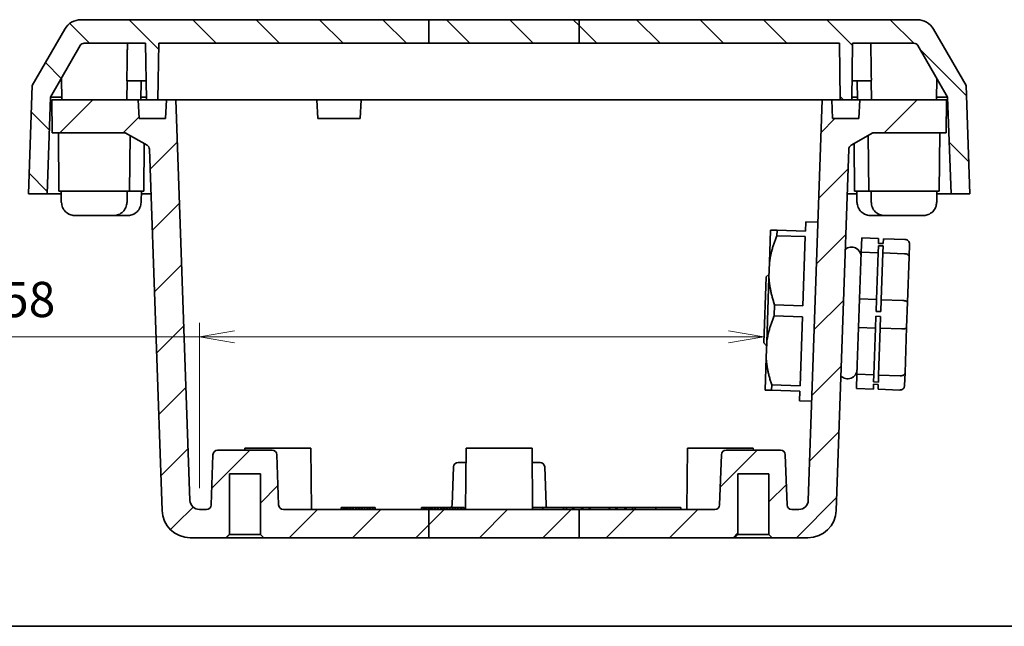
# Model space of a CAD drawing. Units: millimetres. Extents: x 0 to 2789, y 0 to 422.
# Drawn here: x 803 to 908, y 0 to 64 of the extents above; entities that cross this region are included whole.
import ezdxf

# ---------------------------------------------------------------- set-up
doc = ezdxf.new("R2010")
doc.units = ezdxf.units.MM
for name, color, linetype, lineweight in [('Border (ISO)', 7, 'Continuous', 35), ('Dimension (ISO)', 7, 'Continuous', 18), ('Visible (ISO)', 7, 'Continuous', 35)]:
    doc.layers.add(name, color=color, linetype=linetype, lineweight=lineweight)
doc.layers.add('Hatch (ISO)', color=1, linetype='Continuous', lineweight=18, true_color=0xff0000)
doc.styles.add('Note Text (TK)', font='MS PGothic.ttf')
doc.dimstyles.new('Default - Method 1b (TK)', dxfattribs={"dimscale": 1.5, "dimtxt": 2.5, "dimasz": 2.5, "dimexe": 1, "dimexo": 1.5, "dimgap": 1, "dimtad": 1, "dimtoh": 1, "dimrnd": 1e-08, "dimdsep": 46, "dimtxsty": 'Note Text (TK)', "dimblk": 'OPEN', "dimcen": 0.09, "dimdle": 5, "dimclrd": 100, "dimclre": 100, "dimclrt": 7, "dimadec": 1, "dimazin": 1, "dimtfac": 1, "dimtmove": 0, "dimatfit": 3, "dimldrblk": 'OPEN', "dimfxl": 1, "dimtolj": 1, "dimlwd": -1, "dimlwe": -1, "dimarcsym": 0})
pattern_1 = [(45, (574.75, -12), (-3.367596, 3.367596), [])]
pattern_2 = [(135.0002, (574.75, -12), (-3.367584, -3.36761), [])]

# ---------------------------------------------------------------- blocks, each defined once
blk = doc.blocks.new('図面枠 tk図枠')
at = {"layer": 'Border (ISO)'}
blk.add_line((14.5, 8), (405.5, 8), dxfattribs=at)
blk = doc.blocks.new('_Open')
at = {"color": 0, "linetype": 'ByBlock', "lineweight": -2}
for p, q in [((-1, 0.167), (0, 0)), ((-1, -0.167), (0, 0)), ((0, 0), (-1, 0))]:
    blk.add_line(p, q, dxfattribs=at)
blk = doc.blocks.new('*D111')
at = {"layer": 'Defpoints', "color": 0, "transparency": 16777216}
for p in [(882.3, 30.73), (882.3, 30.09), (822.35, 12.4)]:
    blk.add_point(p, dxfattribs=at)
at = {"layer": 'Dimension (ISO)', "color": 100, "transparency": 16777216}
for p, q in [((822.35, 14.65), (822.35, 32.23)), ((822.35, 30.73), (752.71, 30.73)), ((878.55, 30.73), (826.1, 30.73))]:
    blk.add_line(p, q, dxfattribs=at)
at = {"layer": 'Dimension (ISO)', "color": 100, "transparency": 16777216, "xscale": 3.75, "yscale": 3.75, "zscale": 3.75, "rotation": 180}
blk.add_blockref('_Open', (822.35, 30.73), dxfattribs=at)
at = {"layer": 'Dimension (ISO)', "color": 100, "transparency": 16777216, "xscale": 3.75, "yscale": 3.75, "zscale": 3.75}
blk.add_blockref('_Open', (882.3, 30.73), dxfattribs=at)
at = {"layer": 'Dimension (ISO)', "color": 7, "transparency": 16777216, "insert": (754.21, 34.7), "char_height": 3.75, "attachment_point": 4, "style": 'Note Text (TK)'}
blk.add_mtext('\\A1;\\fMS PGothic|b0|i0;{\\H3.7350;有効寸法 / Max dim. 58}', dxfattribs=at)

msp = doc.modelspace()

# ---------------------------------------------------------------- hatches: boundary and pattern name
at = {"layer": 'Hatch (ISO)'}
h = msp.add_hatch(dxfattribs=at)
h.set_pattern_fill('ANSI31', color=256, scale=38.1, angle=90.00021, style=0)
h.set_pattern_definition(pattern_2)
edge = h.paths.add_edge_path()
edge.add_line((846.7134, 64.4038), (846.7134, 61.9038))
edge.add_line((846.7134, 61.9038), (818.0374, 61.9038))
edge.add_line((818.0374, 61.9038), (817.9478, 55.9038))
edge.add_line((817.9478, 55.9038), (816.7269, 55.9038))
edge.add_line((816.7269, 55.9038), (816.6374, 61.9038))
edge.add_line((816.6374, 61.9038), (810.1315, 61.9038))
edge.add_ellipse((810.1315, 61.4038), major_axis=(0.25, 0.433), ratio=1, start_angle=30, end_angle=90)
edge.add_line((809.6985, 61.6538), (806.548, 56.1971))
edge.add_line((806.548, 56.1971), (806.1886, 45.9038))
edge.add_line((806.1886, 45.9038), (804.1874, 45.9038))
edge.add_line((804.1874, 45.9038), (804.589, 57.4038))
edge.add_line((804.589, 57.4038), (808.0531, 63.4038))
edge.add_ellipse((809.7851, 62.4038), major_axis=(-2, 0), ratio=1, start_angle=270, end_angle=330, ccw=False)
edge.add_line((809.7851, 64.4038), (846.7134, 64.4038))
h = msp.add_hatch(dxfattribs=at)
h.set_pattern_fill('ANSI31', color=256, scale=38.1, angle=90.00021, style=0)
h.set_pattern_definition(pattern_2)
h.paths.add_polyline_path([(846.7134, 64.4038), (846.7134, 61.9038), (862.6801, 61.9038), (862.6801, 64.4038)])
h = msp.add_hatch(dxfattribs=at)
h.set_pattern_fill('ANSI31', color=256, scale=38.1, angle=90.00021, style=0)
h.set_pattern_definition(pattern_2)
edge = h.paths.add_edge_path()
edge.add_line((862.6801, 61.9038), (890.3374, 61.9038))
edge.add_line((890.3374, 61.9038), (890.4269, 55.9038))
edge.add_line((890.4269, 55.9038), (891.6478, 55.9038))
edge.add_line((891.6478, 55.9038), (891.7374, 61.9038))
edge.add_line((891.7374, 61.9038), (898.2432, 61.9038))
edge.add_ellipse((898.2432, 61.4038), major_axis=(0.5, 0), ratio=1, start_angle=30, end_angle=90, ccw=False)
edge.add_line((898.6762, 61.6538), (901.8267, 56.1971))
edge.add_line((901.8267, 56.1971), (902.1862, 45.9038))
edge.add_line((902.1862, 45.9038), (904.1874, 45.9038))
edge.add_line((904.1874, 45.9038), (903.7858, 57.4038))
edge.add_line((903.7858, 57.4038), (900.3217, 63.4038))
edge.add_ellipse((898.5896, 62.4038), major_axis=(-1, 1.7321), ratio=1, start_angle=270, end_angle=330)
edge.add_line((898.5896, 64.4038), (862.6801, 64.4038))
edge.add_line((862.6801, 64.4038), (862.6801, 61.9038))
h = msp.add_hatch(dxfattribs=at)
h.set_pattern_fill('ANSI31', color=256, scale=38.1, style=0)
h.set_pattern_definition(pattern_1)
edge = h.paths.add_edge_path()
edge.add_line((846.7134, 12.4038), (846.7134, 9.4038))
edge.add_line((846.7134, 9.4038), (829.1874, 9.4038))
edge.add_line((829.1874, 9.4038), (828.8374, 9.7538))
edge.add_line((828.8374, 9.7538), (828.8374, 16.2038))
edge.add_line((828.8374, 16.2038), (825.5374, 16.2038))
edge.add_line((825.5374, 16.2038), (825.5374, 9.7538))
edge.add_line((825.5374, 9.7538), (825.1874, 9.4038))
edge.add_line((825.1874, 9.4038), (821.386, 9.4038))
edge.add_ellipse((821.386, 12.4038), major_axis=(0.1047, -2.9982), ratio=1, start_angle=270, end_angle=358, ccw=False)
edge.add_line((818.3879, 12.2991), (817.0485, 50.6538))
edge.add_ellipse((816.5488, 50.6363), major_axis=(0.433, -0.25), ratio=1, start_angle=32, end_angle=90)
edge.add_line((816.7988, 51.0693), (814.4874, 52.4038))
edge.add_line((814.4874, 52.4038), (806.7179, 52.4038))
edge.add_line((806.7179, 52.4038), (806.6874, 55.9038))
edge.add_line((806.6874, 55.9038), (815.867, 55.9038))
edge.add_line((815.867, 55.9038), (815.9718, 53.9038))
edge.add_line((815.9718, 53.9038), (818.7622, 53.9038))
edge.add_line((818.7622, 53.9038), (818.867, 55.9038))
edge.add_line((818.867, 55.9038), (819.867, 55.9038))
edge.add_line((819.867, 55.9038), (821.3523, 13.3689))
edge.add_ellipse((822.3517, 13.4038), major_axis=(-1, 0), ratio=1, start_angle=2, end_angle=90)
edge.add_line((822.3517, 12.4038), (823.1045, 12.4038))
edge.add_ellipse((823.1045, 12.9038), major_axis=(-0.0174, -0.4997), ratio=1, start_angle=2, end_angle=90)
edge.add_line((823.6042, 12.8864), (823.7905, 18.2213))
edge.add_ellipse((824.2902, 18.2038), major_axis=(-0.5, 0), ratio=1, start_angle=270, end_angle=358, ccw=False)
edge.add_line((824.2902, 18.7038), (830.0845, 18.7038))
edge.add_ellipse((830.0845, 18.2038), major_axis=(-0.0174, 0.4997), ratio=1, start_angle=270, end_angle=358, ccw=False)
edge.add_line((830.5842, 18.2213), (830.7705, 12.8864))
edge.add_ellipse((831.2702, 12.9038), major_axis=(-0.5, 0), ratio=1, start_angle=2, end_angle=90)
edge.add_line((831.2702, 12.4038), (846.7134, 12.4038))
h = msp.add_hatch(dxfattribs=at)
h.set_pattern_fill('ANSI31', color=256, scale=38.1, style=0)
h.set_pattern_definition(pattern_1)
edge = h.paths.add_edge_path()
edge.add_line((862.6801, 9.4038), (879.1874, 9.4038))
edge.add_line((879.1874, 9.4038), (879.5374, 9.7538))
edge.add_line((879.5374, 9.7538), (879.5374, 16.2038))
edge.add_line((879.5374, 16.2038), (882.8374, 16.2038))
edge.add_line((882.8374, 16.2038), (882.8374, 9.7538))
edge.add_line((882.8374, 9.7538), (883.1874, 9.4038))
edge.add_line((883.1874, 9.4038), (886.9887, 9.4038))
edge.add_ellipse((886.9887, 12.4038), major_axis=(3, 0), ratio=1, start_angle=270, end_angle=358)
edge.add_line((889.9869, 12.2991), (891.3263, 50.6538))
edge.add_ellipse((891.826, 50.6363), major_axis=(0.0174, 0.4997), ratio=1, start_angle=32, end_angle=90, ccw=False)
edge.add_line((891.576, 51.0693), (893.8874, 52.4038))
edge.add_line((893.8874, 52.4038), (901.6568, 52.4038))
edge.add_line((901.6568, 52.4038), (901.6874, 55.9038))
edge.add_line((901.6874, 55.9038), (892.5078, 55.9038))
edge.add_line((892.5078, 55.9038), (892.403, 53.9038))
edge.add_line((892.403, 53.9038), (889.6126, 53.9038))
edge.add_line((889.6126, 53.9038), (889.5078, 55.9038))
edge.add_line((889.5078, 55.9038), (888.5078, 55.9038))
edge.add_line((888.5078, 55.9038), (887.0224, 13.3689))
edge.add_ellipse((886.023, 13.4038), major_axis=(-0.0349, -0.9994), ratio=1, start_angle=2, end_angle=90, ccw=False)
edge.add_line((886.023, 12.4038), (885.2702, 12.4038))
edge.add_ellipse((885.2702, 12.9038), major_axis=(-0.5, 0), ratio=1, start_angle=2, end_angle=90, ccw=False)
edge.add_line((884.7705, 12.8864), (884.5842, 18.2213))
edge.add_ellipse((884.0845, 18.2038), major_axis=(-0.0174, 0.4997), ratio=1, start_angle=270, end_angle=358)
edge.add_line((884.0845, 18.7038), (878.2902, 18.7038))
edge.add_ellipse((878.2902, 18.2038), major_axis=(-0.5, 0), ratio=1, start_angle=270, end_angle=358)
edge.add_line((877.7905, 18.2213), (877.6042, 12.8864))
edge.add_ellipse((877.1045, 12.9038), major_axis=(-0.0174, -0.4997), ratio=1, start_angle=2, end_angle=90, ccw=False)
edge.add_line((877.1045, 12.4038), (862.6801, 12.4038))
edge.add_line((862.6801, 12.4038), (862.6801, 9.4038))
h = msp.add_hatch(dxfattribs=at)
h.set_pattern_fill('ANSI31', color=256, scale=38.1, style=0)
h.set_pattern_definition(pattern_1)
h.paths.add_polyline_path([(846.7134, 12.4038), (846.7134, 9.4038), (862.6801, 9.4038), (862.6801, 12.4038)])

# ---------------------------------------------------------------- linework, layer by layer
at = {"layer": 'Visible (ISO)'}
for p, q in [((846.7134, 64.4038), (809.7851, 64.4038)), ((846.7134, 64.4038), (846.7134, 61.9038)), ((862.6801, 64.4038), (846.7134, 64.4038)), ((898.5896, 64.4038), (862.6801, 64.4038)), ((862.6801, 64.4038), (862.6801, 61.9038)), ((808.0531, 63.4038), (804.589, 57.4038)), ((903.7858, 57.4038), (900.3217, 63.4038)), ((810.1315, 61.9038), (816.6374, 61.9038)), ((816.6374, 61.9038), (816.7269, 55.9038)), ((817.9478, 55.9038), (818.0374, 61.9038)), ((818.0374, 61.9038), (846.7134, 61.9038)), ((846.7134, 61.9038), (862.6801, 61.9038)), ((862.6801, 61.9038), (890.3374, 61.9038)), ((890.3374, 61.9038), (890.4269, 55.9038)), ((891.6478, 55.9038), (891.7374, 61.9038)), ((891.7374, 61.9038), (898.2432, 61.9038)), ((806.548, 56.1971), (809.6985, 61.6538)), ((898.6762, 61.6538), (901.8267, 56.1971)), ((807.7374, 55.9038), (807.6975, 58.188)), ((814.6374, 55.9038), (814.6723, 57.9038)), ((814.6631, 57.9038), (816.6971, 57.9038)), ((816.1374, 55.9038), (816.1723, 57.9038)), ((891.6777, 57.9038), (893.7116, 57.9038)), ((892.2374, 55.9038), (892.2025, 57.9038)), ((893.7374, 55.9038), (893.7025, 57.9038)), ((900.6374, 55.9038), (900.6772, 58.188)), ((804.589, 57.4038), (804.1874, 45.9038)), ((904.1874, 45.9038), (903.7858, 57.4038)), ((806.1886, 45.9038), (806.548, 56.1971)), ((807.7323, 56.1971), (806.548, 56.1971)), ((815.867, 55.9038), (806.6874, 55.9038)), ((806.6874, 55.9038), (806.7179, 52.4038)), ((815.9718, 53.9038), (815.867, 55.9038)), ((815.867, 55.9038), (816.7269, 55.9038)), ((816.7226, 56.1971), (816.1425, 56.1971)), ((816.7269, 55.9038), (817.9478, 55.9038)), ((817.9478, 55.9038), (818.867, 55.9038)), ((818.867, 55.9038), (818.7622, 53.9038)), ((819.867, 55.9038), (818.867, 55.9038)), ((821.3523, 13.3689), (819.867, 55.9038)), ((822.8652, 55.9038), (819.867, 55.9038)), ((822.8652, 55.9038), (834.8374, 55.9038)), ((834.9422, 53.9038), (834.8374, 55.9038)), ((834.8374, 55.9038), (839.5374, 55.9038)), ((839.5374, 55.9038), (839.4326, 53.9038)), ((839.5374, 55.9038), (885.5096, 55.9038)), ((888.5078, 55.9038), (885.5096, 55.9038)), ((888.5078, 55.9038), (887.0224, 13.3689)), ((889.5078, 55.9038), (888.5078, 55.9038)), ((889.6126, 53.9038), (889.5078, 55.9038)), ((889.5078, 55.9038), (890.4269, 55.9038)), ((890.4269, 55.9038), (891.6478, 55.9038)), ((891.6478, 55.9038), (892.5078, 55.9038)), ((892.2323, 56.1971), (891.6522, 56.1971)), ((892.5078, 55.9038), (892.403, 53.9038)), ((901.6874, 55.9038), (892.5078, 55.9038)), ((901.8267, 56.1971), (900.6425, 56.1971)), ((901.6568, 52.4038), (901.6874, 55.9038)), ((901.8267, 56.1971), (902.1862, 45.9038)), ((818.7622, 53.9038), (815.9718, 53.9038)), ((839.4326, 53.9038), (834.9422, 53.9038)), ((892.403, 53.9038), (889.6126, 53.9038)), ((806.7179, 52.4038), (814.4874, 52.4038)), ((807.4374, 46.2038), (807.3874, 52.4038)), ((814.4874, 52.4038), (816.7988, 51.0693)), ((891.576, 51.0693), (893.8874, 52.4038)), ((893.8874, 52.4038), (901.6568, 52.4038)), ((900.9374, 46.2038), (900.9874, 52.4038)), ((814.9374, 46.2038), (814.9851, 52.1165)), ((816.4374, 46.2038), (816.4781, 51.2545)), ((891.9374, 46.2038), (891.8966, 51.2545)), ((893.4374, 46.2038), (893.3897, 52.1165)), ((817.0485, 50.6538), (818.3879, 12.2991)), ((889.9869, 12.2991), (891.3263, 50.6538)), ((814.9374, 46.2038), (807.4374, 46.2038)), ((807.6883, 45.1538), (807.6874, 46.2038)), ((814.6865, 45.1538), (814.6874, 46.2038)), ((816.4374, 46.2038), (814.9374, 46.2038)), ((816.1865, 45.1538), (816.1874, 46.2038)), ((893.4374, 46.2038), (891.9374, 46.2038)), ((892.1883, 45.1538), (892.1874, 46.2038)), ((900.9374, 46.2038), (893.4374, 46.2038)), ((893.6883, 45.1538), (893.6874, 46.2038)), ((900.6865, 45.1538), (900.6874, 46.2038)), ((804.1874, 45.9038), (806.1886, 45.9038)), ((807.6876, 45.9038), (806.1886, 45.9038)), ((807.6883, 45.0061), (807.6883, 45.1538)), ((807.7219, 45.0038), (807.6883, 45.0038)), ((814.6865, 45.0038), (814.6529, 45.0038)), ((814.6865, 45.0061), (814.6865, 45.1538)), ((816.1865, 45.0038), (816.1529, 45.0038)), ((816.1865, 45.0061), (816.1865, 45.1538)), ((817.2144, 45.9038), (816.1871, 45.9038)), ((892.1876, 45.9038), (891.1604, 45.9038)), ((892.1883, 45.0061), (892.1883, 45.1538)), ((892.2219, 45.0038), (892.1883, 45.0038)), ((893.6883, 45.0061), (893.6883, 45.1538)), ((893.7219, 45.0038), (893.6883, 45.0038)), ((900.6865, 45.0038), (900.6529, 45.0038)), ((900.6865, 45.0061), (900.6865, 45.1538)), ((902.1862, 45.9038), (900.6871, 45.9038)), ((902.1862, 45.9038), (904.1874, 45.9038)), ((810.6548, 43.6038), (809.2339, 43.6038)), ((810.6548, 43.6038), (810.6549, 43.6045)), ((811.7199, 43.6045), (810.6549, 43.6045)), ((811.7199, 43.6038), (810.7339, 43.6038)), ((811.7199, 43.6045), (811.7199, 43.6038)), ((813.1409, 43.6038), (811.7199, 43.6038)), ((813.2199, 43.6045), (813.2007, 43.6045)), ((813.2199, 43.6045), (813.2199, 43.6038)), ((814.6409, 43.6038), (813.2199, 43.6038)), ((886.7544, 42.9434), (886.7195, 41.944)), ((888.0536, 42.898), (886.7544, 42.9434)), ((895.1548, 43.6038), (893.7339, 43.6038)), ((895.1548, 43.6038), (895.1549, 43.6045)), ((895.1741, 43.6045), (895.1549, 43.6045)), ((896.6548, 43.6038), (895.2339, 43.6038)), ((896.6548, 43.6038), (896.6549, 43.6045)), ((897.6409, 43.6038), (896.6548, 43.6038)), ((897.7199, 43.6045), (896.6549, 43.6045)), ((897.7199, 43.6045), (897.7199, 43.6038)), ((899.1409, 43.6038), (897.7199, 43.6038)), ((882.9013, 38.6249), (883.0217, 42.0732)), ((883.7213, 42.0487), (883.7012, 41.4733)), ((886.7195, 41.944), (883.7213, 42.0487)), ((886.6994, 41.3686), (883.7012, 41.4733)), ((886.6994, 41.3686), (886.4429, 34.0246)), ((892.6984, 41.2349), (892.6456, 39.7233)), ((894.4973, 41.1721), (892.6984, 41.2349)), ((894.4973, 41.1721), (894.4792, 40.6555)), ((894.997, 41.1547), (894.9789, 40.638)), ((897.2956, 41.0744), (894.997, 41.1547)), ((894.4705, 40.4056), (894.4445, 39.6605)), ((894.9702, 40.3882), (894.4705, 40.4056)), ((894.9789, 40.638), (894.4792, 40.6555)), ((894.9702, 40.3882), (894.9442, 39.6431)), ((897.7778, 40.5573), (897.7311, 39.219)), ((892.472, 34.7514), (892.6456, 39.7233)), ((894.4445, 39.6605), (892.6456, 39.7233)), ((894.2709, 34.6886), (894.4445, 39.6605)), ((894.7706, 34.6712), (894.9442, 39.6431)), ((897.2428, 39.5628), (894.9442, 39.6431)), ((897.5628, 34.4001), (897.7311, 39.219)), ((882.8455, 37.0266), (882.9013, 38.6249)), ((882.3031, 30.0909), (882.5474, 37.0867)), ((882.5474, 37.0867), (882.8577, 37.376)), ((882.6047, 30.13), (882.8455, 37.0266)), ((892.472, 34.7514), (892.3664, 31.7282)), ((894.2709, 34.6886), (892.472, 34.7514)), ((894.2709, 34.6886), (894.2268, 33.4268)), ((894.7706, 34.6712), (894.7265, 33.4094)), ((897.0692, 34.5909), (894.7706, 34.6712)), ((883.4448, 34.1293), (883.4046, 32.9785)), ((886.4429, 34.0246), (883.4448, 34.1293)), ((897.5628, 34.4001), (897.4694, 31.7236)), ((886.4028, 32.8738), (883.4046, 32.9785)), ((886.4028, 32.8738), (886.1463, 25.5298)), ((894.2094, 32.9271), (894.1653, 31.6654)), ((894.7091, 32.9097), (894.2094, 32.9271)), ((894.7265, 33.4094), (894.2268, 33.4268)), ((894.7091, 32.9097), (894.665, 31.6479)), ((892.1928, 26.7563), (892.3664, 31.7282)), ((894.1653, 31.6654), (892.3664, 31.7282)), ((893.9917, 26.6935), (894.1653, 31.6654)), ((894.4914, 26.676), (894.665, 31.6479)), ((896.9636, 31.5677), (894.665, 31.6479)), ((897.3011, 26.9047), (897.4694, 31.7236)), ((882.3031, 30.0909), (882.5925, 29.7806)), ((882.5489, 28.5318), (882.6047, 30.13)), ((882.4285, 25.0835), (882.5489, 28.5318)), ((892.1928, 26.7563), (892.14, 25.2447)), ((893.9917, 26.6935), (892.1928, 26.7563)), ((893.9917, 26.6935), (893.9657, 25.9484)), ((894.4914, 26.676), (894.4654, 25.9309)), ((896.79, 26.5958), (894.4914, 26.676)), ((897.3011, 26.9047), (897.2543, 25.5664)), ((883.1481, 25.6345), (883.128, 25.0591)), ((886.1463, 25.5298), (883.1481, 25.6345)), ((893.9389, 25.1819), (892.14, 25.2447)), ((893.9569, 25.6985), (893.9389, 25.1819)), ((894.4566, 25.6811), (893.9569, 25.6985)), ((894.4654, 25.9309), (893.9657, 25.9484)), ((894.4566, 25.6811), (894.4386, 25.1644)), ((896.7372, 25.0841), (894.4386, 25.1644)), ((886.1262, 24.9544), (883.128, 25.0591)), ((886.1262, 24.9544), (886.0913, 23.955)), ((887.3905, 23.9096), (886.0913, 23.955)), ((827.1874, 18.9038), (827.1856, 18.7038)), ((827.1874, 18.9038), (834.1874, 18.9038)), ((834.1874, 18.9038), (834.2441, 12.4038)), ((850.6874, 18.9038), (850.6307, 12.4038)), ((850.6874, 18.9038), (857.6874, 18.9038)), ((857.6874, 18.9038), (857.7441, 12.4038)), ((874.1874, 18.9038), (874.1307, 12.4038)), ((874.1874, 18.9038), (881.1874, 18.9038)), ((881.1874, 18.9038), (881.1891, 18.7038)), ((823.7905, 18.2213), (823.6042, 12.8864)), ((830.0845, 18.7038), (824.2902, 18.7038)), ((830.7705, 12.8864), (830.5842, 18.2213)), ((877.7905, 18.2213), (877.6042, 12.8864)), ((884.0845, 18.7038), (878.2902, 18.7038)), ((884.7705, 12.8864), (884.5842, 18.2213)), ((849.3451, 16.9213), (849.2042, 12.8864)), ((849.8448, 17.4038), (850.6743, 17.4038)), ((857.7005, 17.4038), (858.5299, 17.4038)), ((859.0296, 16.9213), (859.1705, 12.8864)), ((825.5374, 9.7538), (825.5374, 16.2038)), ((825.5374, 16.2038), (828.8374, 16.2038)), ((828.8374, 16.2038), (828.8374, 9.7538)), ((879.5374, 9.7538), (879.5374, 16.2038)), ((879.5374, 16.2038), (882.8374, 16.2038)), ((882.8374, 16.2038), (882.8374, 9.7538)), ((837.3941, 12.6038), (837.6071, 12.6038)), ((837.3941, 12.6038), (837.3941, 12.4038)), ((837.6071, 12.6038), (837.7705, 12.6038)), ((837.6071, 12.6038), (837.6071, 12.4038)), ((837.7705, 12.6038), (837.9251, 12.6038)), ((837.7705, 12.6038), (837.7705, 12.4038)), ((837.9251, 12.6038), (838.0885, 12.6038)), ((837.9251, 12.6038), (837.9251, 12.4038)), ((838.0885, 12.6038), (838.3131, 12.6038)), ((838.0885, 12.6038), (838.0885, 12.4038)), ((838.3131, 12.4038), (838.3131, 12.6038)), ((838.3131, 12.6038), (838.4021, 12.6038)), ((838.4021, 12.4038), (838.4021, 12.6038)), ((838.4028, 12.6038), (838.6289, 12.6038)), ((838.4028, 12.4038), (838.4028, 12.6038)), ((838.6289, 12.6038), (838.6858, 12.6038)), ((838.6289, 12.6038), (838.6289, 12.4038)), ((838.6858, 12.6038), (838.9688, 12.6038)), ((838.6858, 12.6038), (838.6858, 12.4038)), ((838.9688, 12.6038), (839.0249, 12.6038)), ((838.9688, 12.6038), (838.9688, 12.4038)), ((839.0249, 12.6038), (839.2576, 12.6038)), ((839.0249, 12.6038), (839.0249, 12.4038)), ((839.2576, 12.6038), (839.294, 12.6038)), ((839.2576, 12.6038), (839.2576, 12.4038)), ((839.294, 12.6038), (839.3473, 12.6038)), ((839.294, 12.6038), (839.294, 12.4038)), ((839.3473, 12.6038), (839.5719, 12.6038)), ((839.3473, 12.6038), (839.3473, 12.4038)), ((839.5719, 12.6038), (839.6536, 12.6038)), ((839.5719, 12.6038), (839.5719, 12.4038)), ((839.6536, 12.6038), (839.9038, 12.6038)), ((839.6536, 12.6038), (839.6536, 12.4038)), ((839.9038, 12.6038), (840.1787, 12.6038)), ((839.9038, 12.6038), (839.9038, 12.4038)), ((840.1787, 12.6038), (840.2458, 12.6038)), ((840.1787, 12.4038), (840.1787, 12.6038)), ((840.2458, 12.6038), (840.4719, 12.6038)), ((840.2458, 12.6038), (840.2458, 12.4038)), ((840.4719, 12.6038), (840.5164, 12.6038)), ((840.4719, 12.6038), (840.4719, 12.4038)), ((840.5164, 12.6038), (840.7607, 12.6038)), ((840.5164, 12.6038), (840.5164, 12.4038)), ((840.7607, 12.6038), (841.0342, 12.6038)), ((840.7607, 12.6038), (840.7607, 12.4038)), ((841.0342, 12.4038), (841.0342, 12.6038)), ((845.933, 12.6038), (846.146, 12.6038)), ((845.933, 12.6038), (845.933, 12.4038)), ((846.146, 12.6038), (846.3093, 12.6038)), ((846.146, 12.6038), (846.146, 12.4038)), ((846.3093, 12.6038), (846.4344, 12.6038)), ((846.3093, 12.6038), (846.3093, 12.4038)), ((846.4344, 12.6038), (846.6474, 12.6038)), ((846.4344, 12.6038), (846.4344, 12.4038)), ((846.6474, 12.6038), (846.8108, 12.6038)), ((846.6474, 12.6038), (846.6474, 12.4038)), ((846.8108, 12.6038), (846.9654, 12.6038)), ((846.8108, 12.6038), (846.8108, 12.4038)), ((846.9654, 12.6038), (847.1288, 12.6038)), ((846.9654, 12.6038), (846.9654, 12.4038)), ((847.1288, 12.6038), (847.3534, 12.6038)), ((847.1288, 12.6038), (847.1288, 12.4038)), ((847.3534, 12.4038), (847.3534, 12.6038)), ((847.3534, 12.6038), (847.4424, 12.6038)), ((847.4424, 12.4038), (847.4424, 12.6038)), ((847.4424, 12.6038), (847.4431, 12.6038)), ((847.4431, 12.6038), (847.6692, 12.6038)), ((847.4431, 12.4038), (847.4431, 12.6038)), ((847.6692, 12.6038), (847.7261, 12.6038)), ((847.6692, 12.6038), (847.6692, 12.4038)), ((847.7261, 12.6038), (848.0091, 12.6038)), ((847.7261, 12.6038), (847.7261, 12.4038)), ((848.0091, 12.6038), (848.0652, 12.6038)), ((848.0091, 12.6038), (848.0091, 12.4038)), ((848.0652, 12.6038), (848.2979, 12.6038)), ((848.0652, 12.6038), (848.0652, 12.4038)), ((848.2979, 12.6038), (848.3343, 12.6038)), ((848.2979, 12.6038), (848.2979, 12.4038)), ((848.3343, 12.6038), (848.3876, 12.6038)), ((848.3343, 12.6038), (848.3343, 12.4038)), ((848.3876, 12.6038), (848.6122, 12.6038)), ((848.3876, 12.6038), (848.3876, 12.4038)), ((848.6122, 12.6038), (848.6939, 12.6038)), ((848.6122, 12.6038), (848.6122, 12.4038)), ((848.6939, 12.6038), (848.9441, 12.6038)), ((848.6939, 12.6038), (848.6939, 12.4038)), ((848.9441, 12.6038), (849.219, 12.6038)), ((848.9441, 12.6038), (848.9441, 12.4038)), ((849.219, 12.6038), (849.2861, 12.6038)), ((849.219, 12.4038), (849.219, 12.6038)), ((849.2861, 12.6038), (849.5122, 12.6038)), ((849.2861, 12.6038), (849.2861, 12.4038)), ((849.5122, 12.6038), (849.5567, 12.6038)), ((849.5122, 12.6038), (849.5122, 12.4038)), ((849.5567, 12.6038), (849.801, 12.6038)), ((849.5567, 12.6038), (849.5567, 12.4038)), ((849.801, 12.6038), (850.0745, 12.6038)), ((849.801, 12.6038), (849.801, 12.4038)), ((850.0745, 12.6038), (850.2368, 12.6038)), ((850.0745, 12.4038), (850.0745, 12.6038)), ((850.2368, 12.6038), (850.4629, 12.6038)), ((850.2368, 12.6038), (850.2368, 12.4038)), ((850.4629, 12.4038), (850.4629, 12.6038)), ((857.7424, 12.6038), (858.8421, 12.6038)), ((858.8421, 12.4038), (858.8421, 12.6038)), ((858.8421, 12.6038), (861.0322, 12.6038)), ((861.0322, 12.6038), (861.3306, 12.6038)), ((861.0322, 12.4038), (861.0322, 12.6038)), ((861.3306, 12.6038), (861.9687, 12.6038)), ((861.3306, 12.4038), (861.3306, 12.6038)), ((861.9687, 12.6038), (862.1293, 12.6038)), ((861.9687, 12.4038), (861.9687, 12.6038)), ((862.1293, 12.6038), (862.9279, 12.6038)), ((862.1293, 12.4038), (862.1293, 12.6038)), ((862.9279, 12.6038), (863.0864, 12.6038)), ((862.9279, 12.4038), (862.9279, 12.6038)), ((863.0864, 12.6038), (863.743, 12.6038)), ((863.0864, 12.4038), (863.0864, 12.6038)), ((863.743, 12.4038), (863.743, 12.6038)), ((863.743, 12.6038), (863.8583, 12.6038)), ((863.8583, 12.4038), (863.8583, 12.6038)), ((863.8583, 12.6038), (864.7804, 12.6038)), ((864.7804, 12.6038), (865.8817, 12.6038)), ((865.8817, 12.4038), (865.8817, 12.6038)), ((865.8817, 12.6038), (865.9352, 12.6038)), ((865.9352, 12.6038), (866.5733, 12.6038)), ((865.9352, 12.4038), (865.9352, 12.6038)), ((866.5733, 12.6038), (866.7338, 12.6038)), ((866.5733, 12.4038), (866.5733, 12.6038)), ((866.7338, 12.6038), (867.5324, 12.6038)), ((866.7338, 12.4038), (866.7338, 12.6038)), ((867.5324, 12.6038), (867.6909, 12.6038)), ((867.5324, 12.4038), (867.5324, 12.6038)), ((867.6909, 12.6038), (868.3475, 12.6038)), ((867.6909, 12.4038), (867.6909, 12.6038)), ((868.3475, 12.6038), (868.646, 12.6038)), ((868.3475, 12.4038), (868.3475, 12.6038)), ((868.646, 12.4038), (868.646, 12.6038)), ((868.646, 12.6038), (870.8361, 12.6038)), ((870.8361, 12.6038), (872.8527, 12.6038)), ((870.8361, 12.4038), (870.8361, 12.6038)), ((873.4908, 12.6038), (872.8527, 12.6038)), ((873.4908, 12.4038), (873.4908, 12.6038)), ((823.1045, 12.4038), (822.3517, 12.4038)), ((846.7134, 12.4038), (831.2702, 12.4038)), ((846.7134, 12.4038), (846.7134, 9.4038)), ((862.6801, 12.4038), (846.7134, 12.4038)), ((877.1045, 12.4038), (862.6801, 12.4038)), ((862.6801, 12.4038), (862.6801, 9.4038)), ((886.023, 12.4038), (885.2702, 12.4038)), ((825.1874, 9.4038), (825.5374, 9.7538)), ((825.5374, 9.7538), (828.8374, 9.7538)), ((828.8374, 9.7538), (829.1874, 9.4038)), ((879.1874, 9.4038), (879.5374, 9.7538)), ((879.5374, 9.7538), (882.8374, 9.7538)), ((882.8374, 9.7538), (883.1874, 9.4038)), ((821.386, 9.4038), (825.1874, 9.4038)), ((829.1874, 9.4038), (825.1874, 9.4038)), ((829.1874, 9.4038), (846.7134, 9.4038)), ((846.7134, 9.4038), (862.6801, 9.4038)), ((862.6801, 9.4038), (879.1874, 9.4038)), ((883.1874, 9.4038), (879.1874, 9.4038)), ((883.1874, 9.4038), (886.9887, 9.4038))]:
    msp.add_line(p, q, dxfattribs=at)
for centre, radius, start, end in [((809.7851, 62.4038), 2, 90, 150), ((898.5896, 62.4038), 2, 30, 90), ((810.1315, 61.4038), 0.5, 90, 150), ((898.2432, 61.4038), 0.5, 30, 90), ((816.5488, 50.6363), 0.5, 2, 60), ((891.826, 50.6363), 0.5, 120, 178), ((809.0883, 45.0061), 1.4, 180, 180.094208), ((813.2865, 45.0061), 1.4, 359.905792, 0), ((814.7865, 45.0061), 1.4, 359.905792, 0), ((893.5883, 45.0061), 1.4, 180, 180.094208), ((895.0883, 45.0061), 1.4, 180, 180.094208), ((899.2865, 45.0061), 1.4, 359.905792, 0), ((891.6292, 39.2711), 1, 358, 132.427004), ((891.2104, 27.2784), 1, 223.572996, 358), ((824.2902, 18.2038), 0.5, 90, 178), ((830.0845, 18.2038), 0.5, 2, 90), ((878.2902, 18.2038), 0.5, 90, 178), ((884.0845, 18.2038), 0.5, 2, 90), ((849.8448, 16.9038), 0.5, 90, 178), ((858.5299, 16.9038), 0.5, 2, 90), ((822.3517, 13.4038), 1, 182, 270), ((823.1045, 12.9038), 0.5, 270, 358), ((831.2702, 12.9038), 0.5, 182, 270), ((848.7045, 12.9038), 0.5, 323.130102, 358), ((859.6702, 12.9038), 0.5, 182, 216.869898), ((877.1045, 12.9038), 0.5, 270, 358), ((885.2702, 12.9038), 0.5, 182, 270), ((886.023, 13.4038), 1, 270, 358), ((821.386, 12.4038), 3, 182, 270), ((886.9887, 12.4038), 3, 270, 358)]:
    msp.add_arc(centre, radius, start, end, dxfattribs=at)
for points, degree in [([(814.6515, 58.0512), (814.6812, 59.9612), (814.7109, 61.9038)], 2), ([(893.6638, 61.9038), (893.6935, 59.9612), (893.7232, 58.0512)], 2), ([(809.0674, 43.6088), (809.1034, 43.6067), (809.139, 43.6052), (809.1741, 43.6045)], 3), ([(809.1741, 43.6045), (809.1942, 43.604), (809.2141, 43.6038), (809.2339, 43.6038)], 3), ([(810.6741, 43.6045), (810.6942, 43.604), (810.7141, 43.6038), (810.7339, 43.6038)], 3), ([(813.1409, 43.6038), (813.1606, 43.6038), (813.1805, 43.604), (813.2007, 43.6045)], 3), ([(813.2007, 43.6045), (813.2357, 43.6052), (813.2713, 43.6067), (813.3073, 43.6088)], 3), ([(814.6409, 43.6038), (814.6606, 43.6038), (814.6805, 43.604), (814.7007, 43.6045)], 3), ([(814.7007, 43.6045), (814.7357, 43.6052), (814.7713, 43.6067), (814.8073, 43.6088)], 3), ([(893.5674, 43.6088), (893.6034, 43.6067), (893.639, 43.6052), (893.6741, 43.6045)], 3), ([(893.6741, 43.6045), (893.6942, 43.604), (893.7141, 43.6038), (893.7339, 43.6038)], 3), ([(895.0674, 43.6088), (895.1034, 43.6067), (895.139, 43.6052), (895.1741, 43.6045)], 3), ([(895.1741, 43.6045), (895.1942, 43.604), (895.2141, 43.6038), (895.2339, 43.6038)], 3), ([(897.6409, 43.6038), (897.6606, 43.6038), (897.6805, 43.604), (897.7007, 43.6045)], 3), ([(899.1409, 43.6038), (899.1606, 43.6038), (899.1805, 43.604), (899.2007, 43.6045)], 3), ([(899.2007, 43.6045), (899.2357, 43.6052), (899.2713, 43.6067), (899.3073, 43.6088)], 3)]:
    msp.add_open_spline(points, degree=degree, dxfattribs=at)
for points, knots in [([(814.6631, 57.9038), (814.6618, 57.9038), (814.6602, 57.9076), (814.6572, 57.9228), (814.6557, 57.9344), (814.6534, 57.961), (814.6524, 57.9778), (814.6514, 58.0139), (814.6513, 58.0331), (814.6515, 58.0512)], [0.0226329583, 0.0226329583, 0.0226329583, 0.0226329583, 0.0282824741, 0.0282824741, 0.0339509993, 0.0339509993, 0.0395963261, 0.0395963261, 0.0450106642, 0.0450106642, 0.0450106642, 0.0450106642]), ([(893.7232, 58.0512), (893.7235, 58.0331), (893.7234, 58.0139), (893.7223, 57.9778), (893.7213, 57.961), (893.719, 57.9344), (893.7176, 57.9228), (893.7146, 57.9076), (893.713, 57.9038), (893.7116, 57.9038)], [0.045532404, 0.045532404, 0.045532404, 0.045532404, 0.0509467421, 0.0509467421, 0.0565920689, 0.0565920689, 0.0622605941, 0.0622605941, 0.0679101099, 0.0679101099, 0.0679101099, 0.0679101099]), ([(807.7219, 45.0038), (807.723, 44.8324), (807.7645, 44.6314), (807.8982, 44.3139), (808.0149, 44.1418), (808.2631, 43.8967), (808.4389, 43.7811), (808.7401, 43.6579), (808.9104, 43.6183), (809.0674, 43.6088)], [0.000230157, 0.000230157, 0.000230157, 0.000230157, 0.051615306, 0.051615306, 0.103632767, 0.103632767, 0.156264284, 0.156264284, 0.201244681, 0.201244681, 0.201244681, 0.201244681]), ([(813.3073, 43.6088), (813.4643, 43.6183), (813.6347, 43.6579), (813.9358, 43.7811), (814.1117, 43.8967), (814.3598, 44.1418), (814.4766, 44.3139), (814.6103, 44.6314), (814.6518, 44.8324), (814.6529, 45.0038)], [0.648351267, 0.648351267, 0.648351267, 0.648351267, 0.693331664, 0.693331664, 0.745963181, 0.745963181, 0.797980642, 0.797980642, 0.849365791, 0.849365791, 0.849365791, 0.849365791]), ([(814.8073, 43.6088), (814.9643, 43.6183), (815.1347, 43.6579), (815.4358, 43.7811), (815.6117, 43.8967), (815.8598, 44.1418), (815.9766, 44.3139), (816.1103, 44.6314), (816.1518, 44.8324), (816.1529, 45.0038)], [0.648351267, 0.648351267, 0.648351267, 0.648351267, 0.693331664, 0.693331664, 0.745963181, 0.745963181, 0.797980642, 0.797980642, 0.849365791, 0.849365791, 0.849365791, 0.849365791]), ([(892.2219, 45.0038), (892.223, 44.8324), (892.2645, 44.6314), (892.3982, 44.3139), (892.5149, 44.1418), (892.7631, 43.8967), (892.9389, 43.7811), (893.2401, 43.6579), (893.4104, 43.6183), (893.5674, 43.6088)], [0.000230157, 0.000230157, 0.000230157, 0.000230157, 0.051615306, 0.051615306, 0.103632767, 0.103632767, 0.156264284, 0.156264284, 0.201244681, 0.201244681, 0.201244681, 0.201244681]), ([(893.7219, 45.0038), (893.723, 44.8324), (893.7645, 44.6314), (893.8982, 44.3139), (894.0149, 44.1418), (894.2631, 43.8967), (894.4389, 43.7811), (894.7401, 43.6579), (894.9104, 43.6183), (895.0674, 43.6088)], [0.000230157, 0.000230157, 0.000230157, 0.000230157, 0.051615306, 0.051615306, 0.103632767, 0.103632767, 0.156264284, 0.156264284, 0.201244681, 0.201244681, 0.201244681, 0.201244681]), ([(899.3073, 43.6088), (899.4643, 43.6183), (899.6347, 43.6579), (899.9358, 43.7811), (900.1117, 43.8967), (900.3598, 44.1418), (900.4766, 44.3139), (900.6103, 44.6314), (900.6518, 44.8324), (900.6529, 45.0038)], [0.648351267, 0.648351267, 0.648351267, 0.648351267, 0.693331664, 0.693331664, 0.745963181, 0.745963181, 0.797980642, 0.797980642, 0.849365791, 0.849365791, 0.849365791, 0.849365791]), ([(897.2956, 41.0744), (897.3597, 41.0722), (897.4228, 41.0576), (897.5403, 41.0053), (897.5935, 40.968), (897.6834, 40.8747), (897.7189, 40.8195), (897.7554, 40.7276), (897.7646, 40.695), (897.7764, 40.6282), (897.7789, 40.5943), (897.7779, 40.5594), (897.7779, 40.5583), (897.7778, 40.5573)], [-0.0790524302, -0.0790524302, -0.0790524302, -0.0790524302, -0.0597806482, -0.0597806482, -0.0403607094, -0.0403607094, -0.0206388036, -0.0206388036, -0.0103266206, -0.0103266206, 0, 0, 0.0003256523, 0.0003256523, 0.0003256523, 0.0003256523]), ([(897.2428, 39.5628), (897.307, 39.5605), (897.3702, 39.5503), (897.4883, 39.5148), (897.5419, 39.4898), (897.6329, 39.4279), (897.669, 39.3914), (897.7066, 39.3309), (897.7163, 39.3094), (897.7288, 39.2655), (897.7317, 39.2433), (897.7311, 39.2204), (897.7311, 39.2197), (897.7311, 39.219)], [0, 0, 0, 0, 0.0192607841, 0.0192607841, 0.0386696403, 0.0386696403, 0.0583802913, 0.0583802913, 0.0686865893, 0.0686865893, 0.0790073168, 0.0790073168, 0.0793327833, 0.0793327833, 0.0793327833, 0.0793327833]), ([(897.0692, 34.5909), (897.1333, 34.5886), (897.1967, 34.5821), (897.3153, 34.5612), (897.3693, 34.5469), (897.4612, 34.5123), (897.498, 34.4923), (897.5365, 34.4596), (897.5465, 34.448), (897.5598, 34.4246), (897.563, 34.4129), (897.5628, 34.4008), (897.5628, 34.4005), (897.5628, 34.4001)], [-0.0790524302, -0.0790524302, -0.0790524302, -0.0790524302, -0.0597806482, -0.0597806482, -0.0403607094, -0.0403607094, -0.0206388036, -0.0206388036, -0.0103266206, -0.0103266206, 0, 0, 0.0003256523, 0.0003256523, 0.0003256523, 0.0003256523]), ([(897.4694, 31.7236), (897.4693, 31.7232), (897.4693, 31.7228), (897.4687, 31.7108), (897.4646, 31.6993), (897.4497, 31.6769), (897.4389, 31.666), (897.3982, 31.6361), (897.3602, 31.6187), (897.2661, 31.5906), (897.2112, 31.5801), (897.0914, 31.5675), (897.0278, 31.5654), (896.9636, 31.5677)], [-0.0793327833, -0.0793327833, -0.0793327833, -0.0793327833, -0.0790073168, -0.0790073168, -0.0686865893, -0.0686865893, -0.0583802913, -0.0583802913, -0.0386696403, -0.0386696403, -0.0192607841, -0.0192607841, 0, 0, 0, 0]), ([(896.79, 26.5958), (896.8541, 26.5935), (896.9179, 26.5993), (897.0382, 26.6265), (897.0935, 26.6477), (897.1885, 26.7031), (897.2271, 26.737), (897.2688, 26.7947), (897.28, 26.8155), (897.2956, 26.8584), (897.3, 26.8804), (897.301, 26.9033), (897.301, 26.904), (897.3011, 26.9047)], [-0.0790524302, -0.0790524302, -0.0790524302, -0.0790524302, -0.0597806482, -0.0597806482, -0.0403607094, -0.0403607094, -0.0206388036, -0.0206388036, -0.0103266206, -0.0103266206, 0, 0, 0.0003256523, 0.0003256523, 0.0003256523, 0.0003256523]), ([(896.7372, 25.0841), (896.8014, 25.0819), (896.8653, 25.092), (896.9862, 25.136), (897.0418, 25.1695), (897.138, 25.2563), (897.1773, 25.3089), (897.2201, 25.398), (897.2316, 25.4299), (897.248, 25.4957), (897.2528, 25.5293), (897.2543, 25.5643), (897.2543, 25.5653), (897.2543, 25.5664)], [0, 0, 0, 0, 0.0192607841, 0.0192607841, 0.0386696403, 0.0386696403, 0.0583802913, 0.0583802913, 0.0686865893, 0.0686865893, 0.0790073168, 0.0790073168, 0.0793327833, 0.0793327833, 0.0793327833, 0.0793327833])]:
    msp.add_open_spline(points, degree=3, knots=knots, dxfattribs=at)
for points, weights in [([(883.7213, 42.0487), (883.1468, 42.0688), (883.0217, 42.0732)], [1.05332183775, 1.04412153631, 1]), ([(882.9013, 38.6249), (883.0739, 39.9813), (883.7012, 41.4733)], [1, 1.04412153631, 1.05332183775]), ([(883.4448, 34.1293), (882.923, 35.6614), (882.8455, 37.0266)], [1.05332183775, 1.04412153631, 1]), ([(882.6047, 30.13), (882.7772, 31.4865), (883.4046, 32.9785)], [1, 1.04412153631, 1.05332183775]), ([(883.1481, 25.6345), (882.6264, 27.1666), (882.5489, 28.5318)], [1.05332183775, 1.04412153631, 1]), ([(882.4285, 25.0835), (882.5535, 25.0791), (883.128, 25.0591)], [1, 1.04412153631, 1.05332183775])]:
    msp.add_rational_spline(points, weights, degree=2, dxfattribs=at)

# ---------------------------------------------------------------- block references
at = {"xscale": 1.5, "yscale": 1.5, "zscale": 1.5}
msp.add_blockref('図面枠 tk図枠', (574.75, -12), dxfattribs=at)

# ---------------------------------------------------------------- dimensions: what is measured, and where the dimension line sits
at = {"layer": 'Dimension (ISO)', "color": 100, "true_color": 0x00ff3f}
dim = msp.add_linear_dim(base=(882.3031, 30.7349), p1=(822.3517, 12.4038), p2=(882.3031, 30.0909), angle=180, text='\\fMS PGothic|b0|i0;{\\H3.7350;有効寸法 / Max dim. <>}', dimstyle='Default - Method 1b (TK)', override={"dimscale": 0, "dimtxt": 3.75, "dimasz": 3.75, "dimexe": 1.5, "dimexo": 2.25, "dimgap": 1.5, "dimtoh": 0, "dimdec": 0, "dimlfac": 0.96745, "dimcen": 0.135, "dimse2": 1, "dimtol": 0, "dimlim": 0, "dimtp": 0, "dimtm": 0, "dimtdec": 2, "dimtofl": 0, "dimatfit": 2}, dxfattribs=at)
dim.commit()
dim.dimension.update_dxf_attribs({"geometry": '*D111', "text_midpoint": (781.2182, 30.7349), "dimtype": 160})

doc.saveas('drawing.dxf')
